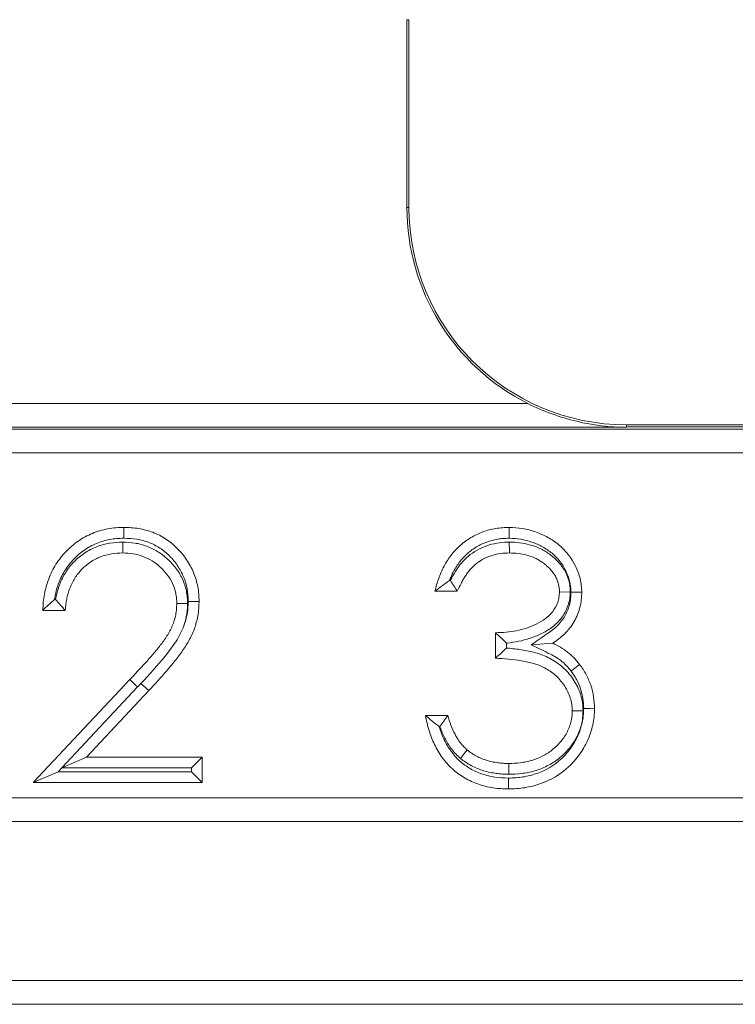
# Model space of a CAD drawing. Extents: x -13.7 to -3.3, y 1.6 to 9.8.
# Drawn here: x -5.4 to -5.3, y 7.7 to 7.9 of the extents above; entities that cross this region are included whole.
import ezdxf

# ---------------------------------------------------------------- set-up
doc = ezdxf.new("R2010")
doc.units = 0
doc.header["$MEASUREMENT"] = 0
doc.layers.add('TEXT', color=7, linetype='CONTINUOUS')

msp = doc.modelspace()

# ---------------------------------------------------------------- linework, layer by layer
at = {"layer": 'TEXT', "color": 7, "linetype": 'Continuous', "lineweight": 15}
for p, q in [((-5.348776923191748, 7.899226007737028), (-5.348776923191748, 7.851726008127741)), ((-5.348253274240987, 7.899226007737028), (-5.348776923191748, 7.899226007737028)), ((-5.348253274240987, 7.899226007737028), (-5.348253274240987, 7.851726008127741)), ((-5.348253274240987, 7.851726008127741), (-5.348776923191748, 7.851726008127741)), ((-5.589901269369397, 7.802098541428471), (-5.318152873630053, 7.802098541428471)), ((-5.293253267939091, 7.796099455938752), (-5.589901269369397, 7.796099455938752)), ((-5.589391425259157, 7.795589602661956), (-4.762615089583276, 7.795589602661956)), ((-5.293253267939091, 7.796726010992401), (-5.293253267939091, 7.796202359749998)), ((-5.293253267939091, 7.796726010992401), (-4.871753262143121, 7.796726010992401)), ((-5.293253267939091, 7.796202359749998), (-5.293253267939091, 7.796099455938752)), ((-5.293253267939091, 7.796202359749998), (-4.871753262143121, 7.796202359749998)), ((-4.762615089583276, 7.789590517172236), (-5.589391425259157, 7.789590517172236)), ((-5.420624261538505, 7.767041875471826), (-5.420624811532148, 7.764298512212218)), ((-5.337775161951702, 7.757358233480659), (-5.337987569497953, 7.757358233480659)), ((-5.336022387199909, 7.754615819640428), (-5.341670620284367, 7.754615819640428)), ((-5.307457889679418, 7.75438828497726), (-5.310201881313928, 7.754426705470923)), ((-5.437622805169879, 7.752516888054132), (-5.437879633869633, 7.752516888054132)), ((-5.404226879295797, 7.751523298177997), (-5.406970705932208, 7.751539548198608)), ((-5.435211889687642, 7.749774474213893), (-5.440860122772106, 7.749774474213893)), ((-5.326339694055205, 7.737671107783015), (-5.326339694055205, 7.744126236546151)), ((-5.323597279069146, 7.740238484999455), (-5.323597279069146, 7.74149701712745)), ((-5.317348764585857, 7.741037160564755), (-5.311903909985281, 7.74145340950621)), ((-5.443280809808121, 7.706202359646014), (-5.41887234844342, 7.732249808951991)), ((-5.416033152908716, 7.731307898999681), (-5.414056219079752, 7.729463513639512)), ((-5.436057229922197, 7.709947023470672), (-5.416905222834485, 7.730386061523827)), ((-5.414056219079752, 7.729463513639512), (-5.429803197169319, 7.71265748840915)), ((-5.344091307320388, 7.723147068065963), (-5.338443055902799, 7.723147068065963)), ((-5.304230508629066, 7.724392038267293), (-5.30697431693236, 7.724357407000689)), ((-5.340620480749001, 7.720404657663188), (-5.340445839433142, 7.720404657663188)), ((-5.436057229922197, 7.709947023470672), (-5.429803197169319, 7.71265748840915)), ((-5.429803197169319, 7.71265748840915), (-5.400515577169072, 7.71265748840915)), ((-5.403257992155124, 7.709915073423094), (-5.400515577169072, 7.71265748840915)), ((-5.400515577169072, 7.71265748840915), (-5.400515577169072, 7.706202359646014)), ((-5.322993532710347, 7.708300901653477), (-5.322998665984377, 7.711043706218366)), ((-5.4369526379117, 7.708944774632069), (-5.443280809808121, 7.706202359646014)), ((-5.4369526379117, 7.708944774632069), (-5.436043388415433, 7.709915073423094)), ((-5.403257992155124, 7.708944774632069), (-5.4369526379117, 7.708944774632069)), ((-5.436043388415433, 7.709915073423094), (-5.436057229922197, 7.709947023470672)), ((-5.436043388415433, 7.709915073423094), (-5.403257992155124, 7.709915073423094)), ((-5.403257992155124, 7.709915073423094), (-5.403257992155124, 7.708944774632069)), ((-5.403257992155124, 7.708944774632069), (-5.400515577169072, 7.706202359646014)), ((-5.400515577169072, 7.706202359646014), (-5.443280809808121, 7.706202359646014)), ((-5.544860749681325, 7.70230800130064), (-4.807145801827351, 7.70230800130064)), ((-4.807145801827351, 7.696308918102559), (-5.544860749681325, 7.696308918102559)), ((-5.544860749681325, 7.656095798064623), (-4.807145801827351, 7.656095798064623)), ((-4.807145801827351, 7.650096714866542), (-5.544860749681325, 7.650096714866542))]:
    msp.add_line(p, q, dxfattribs=at)
at = {"layer": 'TEXT', "color": 7, "linetype": 'Continuous', "lineweight": 15, "flags": 128}
for points in [[(-5.420337036523213, 7.768010505662332), (-5.420336339864596, 7.768834084374191), (-5.420335643205979, 7.76965766118829), (-5.420334836548632, 7.770753640688898)], [(-5.322951568195121, 7.768010445685814), (-5.3229467832504, 7.768833853921127), (-5.322941998305678, 7.769657260151256), (-5.322935618379374, 7.770753640688898)], [(-5.322876127399956, 7.767042032914667), (-5.322871287455866, 7.766218676670938), (-5.322866429178658, 7.765395320283986), (-5.322859975919874, 7.764298512212218)], [(-5.307297960693601, 7.75438476043464), (-5.306473850213797, 7.754389811209627), (-5.305649748900548, 7.754394879171915), (-5.304553639062901, 7.754401489408053)], [(-5.404066336150406, 7.752049830012123), (-5.403242848996731, 7.752048123885999), (-5.402419380176175, 7.752046347864848), (-5.401322472847744, 7.75204385456032)], [(-5.30725796698894, 7.734410516282981), (-5.306605317028412, 7.734912280069896), (-5.305952667067883, 7.735414046148453), (-5.305083163779122, 7.736082542800922)], [(-5.416905222834485, 7.730386061523827), (-5.417479196203898, 7.730929870033371), (-5.418076874299471, 7.731496127450249), (-5.41887234844342, 7.732249808951991)], [(-5.304069800485584, 7.724914083069923), (-5.30324645083032, 7.724909816035883), (-5.302423101175057, 7.724905489419196), (-5.30132607468134, 7.724899535737975)], [(-5.335256319382919, 7.712328638041392), (-5.334733422090144, 7.712964426113377), (-5.334210524797362, 7.713600209602085), (-5.333513462849877, 7.714447777310912)], [(-5.323107069732087, 7.707331922847203), (-5.323104833091262, 7.706508527359137), (-5.323102578117313, 7.705685131871071), (-5.323099534819134, 7.70458857745523)]]:
    msp.add_lwpolyline(points, dxfattribs=at)
at = {"layer": 'TEXT', "color": 7, "linetype": 'Continuous', "lineweight": 15}
for radius, end in [(0.05552365194784681, 243.3556926184477), (0.0550000000000006, 270)]:
    msp.add_arc((-5.293253266249272, 7.85172601055757), radius, 180, end, dxfattribs=at)
for points, knots in [([(-5.318152870842409, 7.802098542188418), (-5.316149507044072, 7.801093393868868), (-5.314127618206085, 7.800224849894157), (-5.3100237451587, 7.798732965596042), (-5.307929705312914, 7.798107763752537), (-5.301661152751981, 7.796619667890621), (-5.297455576275636, 7.796123540847681), (-5.293253266249272, 7.79609945601748)], [0, 0, 0, 0, 0.2500000000000014, 0.2500000000000014, 0.500000000000001, 0.500000000000001, 1, 1, 1, 1]), ([(-5.440860127356627, 7.749774474226726), (-5.440793255957997, 7.751135765813569), (-5.440691088760827, 7.752496598425555), (-5.440319157002994, 7.754507556492975), (-5.440171700458839, 7.75517362599404), (-5.439811956501513, 7.756487768492299), (-5.439597324017027, 7.757135412954739), (-5.438861276704342, 7.759043067157904), (-5.43825345999768, 7.7602701787639), (-5.436793786339051, 7.762572327016677), (-5.435937194272872, 7.763640912266851), (-5.434049523963244, 7.765607641532203), (-5.433018070167696, 7.766508651230428), (-5.430774874750474, 7.768057714385115), (-5.429576367614358, 7.768723537246707), (-5.427059525700384, 7.769769124475943), (-5.425741655309734, 7.770145772910716), (-5.423732333028189, 7.770524954426289), (-5.423055762457592, 7.770617374847063), (-5.421697777767958, 7.770723563223171), (-5.421016307522249, 7.770738603840904), (-5.420334837072607, 7.770753640557739)], [0, 0, 0, 0, 0.125, 0.125, 0.1875, 0.1875, 0.25, 0.25, 0.375, 0.375, 0.5, 0.5, 0.625, 0.625, 0.75, 0.75, 0.875, 0.875, 0.9375, 0.9375, 1, 1, 1, 1]), ([(-5.420334837072607, 7.770753640557729), (-5.41909378381016, 7.770724591635666), (-5.417851071410295, 7.770664176985804), (-5.415400812894665, 7.770255335002233), (-5.414190148752565, 7.76995419226737), (-5.411865674522224, 7.7690798994673), (-5.410760724162357, 7.768497164742083), (-5.409201641550309, 7.767477877966435), (-5.408696547548344, 7.767114524414072), (-5.407735062521622, 7.766329276196991), (-5.407281577683497, 7.765904305217951), (-5.406413673071823, 7.765015567711298), (-5.405996310867094, 7.764554986816677), (-5.405207137393402, 7.763596924643565), (-5.404837331880968, 7.76309743621378), (-5.403799403955423, 7.761550723042554), (-5.403191044875028, 7.760460850439202), (-5.402475945791542, 7.758741518876313), (-5.402275026229509, 7.758153223637365), (-5.401925677635544, 7.756961325600205), (-5.401775768033394, 7.756358246183837), (-5.401426747799603, 7.754528948405024), (-5.401359683326772, 7.753283187554537), (-5.401322467113102, 7.752043854965223)], [0, 0, 0, 0, 0.125, 0.125, 0.25, 0.25, 0.375, 0.375, 0.4375, 0.4375, 0.5, 0.5, 0.5625, 0.5625, 0.625, 0.625, 0.75, 0.75, 0.8125, 0.8125, 0.875, 0.875, 1, 1, 1, 1]), ([(-5.341670627356576, 7.754615820070715), (-5.341407190466368, 7.755706558650452), (-5.341117358040448, 7.756789753158898), (-5.34054114943744, 7.758370649293461), (-5.340338124017761, 7.758893912410795), (-5.339894811647438, 7.759923570279938), (-5.339650255277773, 7.760428223043466), (-5.339120853937684, 7.761416986670227), (-5.338840128438752, 7.761903274930003), (-5.338239713889747, 7.762850224563177), (-5.337915889161321, 7.763308276204864), (-5.33722590335948, 7.76419253605906), (-5.336863488574116, 7.764621614014786), (-5.336101021481552, 7.765443777590075), (-5.33569741509997, 7.765833505825903), (-5.334854829214995, 7.766573888394277), (-5.334419095102353, 7.766928063896664), (-5.333517596787493, 7.767594711125259), (-5.333049401320286, 7.767904200694574), (-5.331603827364964, 7.768764954005434), (-5.330591075854946, 7.769257976987578), (-5.328483401709766, 7.770024877573924), (-5.327390588620146, 7.770295547575813), (-5.32573180403797, 7.770577110266096), (-5.325174919957801, 7.77064980346119), (-5.324057233178804, 7.770732739231232), (-5.323496429922953, 7.770743192321341), (-5.322935626484108, 7.770753640557686)], [0, 0, 0, 0, 0.125, 0.125, 0.1875, 0.1875, 0.25, 0.25, 0.3125, 0.3125, 0.375, 0.375, 0.4375, 0.4375, 0.5, 0.5, 0.5625, 0.5625, 0.625, 0.625, 0.75, 0.75, 0.875, 0.875, 0.9375, 0.9375, 1, 1, 1, 1]), ([(-5.322935626484108, 7.770753640557725), (-5.321798184993808, 7.770719303437325), (-5.320660106914209, 7.77067267942131), (-5.318416355510001, 7.770296413478199), (-5.317310854173284, 7.770006156762879), (-5.315164622688526, 7.769254000486121), (-5.314123614716598, 7.768785313425379), (-5.312133070552951, 7.767683033665868), (-5.31118595758498, 7.767043927930288), (-5.308571663879524, 7.764849673382052), (-5.307136871992709, 7.763021634700035), (-5.305630278395254, 7.759959142004892), (-5.305225126602947, 7.758889211666052), (-5.304684064194396, 7.756677088407123), (-5.304602797926917, 7.755537941865022), (-5.304553640538606, 7.754401489687226)], [0, 0, 0, 0, 0.125, 0.125, 0.25, 0.25, 0.375, 0.375, 0.5, 0.5, 0.75, 0.75, 0.875, 0.875, 1, 1, 1, 1]), ([(-5.437879631854292, 7.752516888010369), (-5.437841567002392, 7.752789102571327), (-5.437797667260339, 7.753061590407341), (-5.43763519947994, 7.753940019649139), (-5.437502465717854, 7.754537718350225), (-5.437191000505534, 7.755675499592961), (-5.437007413435564, 7.756229445700892), (-5.436365389993112, 7.75789341279615), (-5.435832960766502, 7.758966326162735), (-5.434582096234591, 7.760939147903247), (-5.433848975057627, 7.761856182045801), (-5.432180667269796, 7.763594361275842), (-5.43130192145159, 7.76436099098196), (-5.429374336764367, 7.765692105603947), (-5.428316735384767, 7.766277181829636), (-5.426214918334528, 7.767150353136589), (-5.425050688649405, 7.767485348059246), (-5.423314993390681, 7.767812893219499), (-5.422739926808267, 7.767891286838704), (-5.421603775818495, 7.767980128106537), (-5.420994573211656, 7.767995884546163), (-5.420337042862824, 7.768010505660811)], [0.09623136378871212, 0.09623136378871212, 0.09623136378871212, 0.09623136378871212, 0.125, 0.125, 0.1875, 0.1875, 0.25, 0.25, 0.375, 0.375, 0.5, 0.5, 0.625, 0.625, 0.75, 0.75, 0.875, 0.875, 0.9375, 0.9375, 0.9980785768909444, 0.9980785768909444, 0.9980785768909444, 0.9980785768909444]), ([(-5.420337042862931, 7.768010505660811), (-5.419110112826415, 7.767980919900001), (-5.418130437287351, 7.767930463488867), (-5.416006476698845, 7.767576066256467), (-5.414951346011675, 7.767310513447811), (-5.413035388584097, 7.766589874477337), (-5.412115313647694, 7.76610626960807), (-5.410775348367947, 7.765230235790852), (-5.410343328286968, 7.76491865590539), (-5.40955771569112, 7.764277043754596), (-5.409188842262095, 7.763932169195449), (-5.408430490705703, 7.763155613948442), (-5.408056496144857, 7.762742698965553), (-5.407380461719013, 7.761921988703264), (-5.407068251650363, 7.761500335825904), (-5.406169179699942, 7.760160544621385), (-5.405636798151063, 7.759200009475826), (-5.405051266698448, 7.757792201908362), (-5.404884326328107, 7.75730544578947), (-5.40457977688232, 7.756266391334812), (-5.404450647067334, 7.755744999598861), (-5.404163081213943, 7.754237800465539), (-5.404103812781271, 7.75325355669483), (-5.404066344059116, 7.752049830030991)], [0.002062979478436404, 0.002062979478436404, 0.002062979478436404, 0.002062979478436404, 0.125, 0.125, 0.25, 0.25, 0.375, 0.375, 0.4375, 0.4375, 0.5, 0.5, 0.5625, 0.5625, 0.625, 0.625, 0.75, 0.75, 0.8125, 0.8125, 0.875, 0.875, 0.9970294193164159, 0.9970294193164159, 0.9970294193164159, 0.9970294193164159]), ([(-5.337987566053526, 7.757358233864924), (-5.337861669221942, 7.757688510750192), (-5.33773037131675, 7.758015861211806), (-5.337404058119793, 7.758773772045608), (-5.337200399346825, 7.759193846662622), (-5.336735348760099, 7.760062421900209), (-5.336480106964471, 7.760504038357347), (-5.335967549227091, 7.76131242437657), (-5.335704590611902, 7.761684271704851), (-5.335113029176112, 7.762442394221175), (-5.334791181192996, 7.762823126719574), (-5.334151713408593, 7.763512661357819), (-5.333827101916368, 7.763826228297642), (-5.333104729079734, 7.764460978944609), (-5.332717252153463, 7.764775757925754), (-5.331958284071353, 7.765337006091535), (-5.331575202542444, 7.765590237153951), (-5.330343070895067, 7.76632389796411), (-5.329471912642161, 7.766746883381586), (-5.327727138685097, 7.767381738961589), (-5.326791802047216, 7.767615545722748), (-5.325342797344517, 7.767861500206941), (-5.324870997180765, 7.767922402441911), (-5.323973598901544, 7.76798899136849), (-5.323486172184003, 7.76800034303437), (-5.322951567010533, 7.768010445697357)], [0.1446204377845883, 0.1446204377845883, 0.1446204377845883, 0.1446204377845883, 0.1875, 0.1875, 0.25, 0.25, 0.3125, 0.3125, 0.375, 0.375, 0.4375, 0.4375, 0.5, 0.5, 0.5625, 0.5625, 0.625, 0.625, 0.75, 0.75, 0.875, 0.875, 0.9375, 0.9375, 0.9975011533955034, 0.9975011533955034, 0.9975011533955034, 0.9975011533955034]), ([(-5.32295156701054, 7.768010445697357), (-5.321815671347258, 7.767975699342536), (-5.320919869977152, 7.767935533567393), (-5.319045584074372, 7.767621224823312), (-5.318070709951042, 7.767366504319909), (-5.316218776773935, 7.766717486244207), (-5.315314749322566, 7.766310096068491), (-5.313599009001193, 7.765359991325951), (-5.31280542916628, 7.764822825936147), (-5.310621939930604, 7.762990158548483), (-5.309435416413711, 7.761481319311798), (-5.308172149151266, 7.758913442160328), (-5.307834270118084, 7.758013826002546), (-5.307409027229943, 7.756275230812076), (-5.307347570297706, 7.75549737814087), (-5.307297960609274, 7.754384759885284)], [0.002394139124067801, 0.002394139124067801, 0.002394139124067801, 0.002394139124067801, 0.125, 0.125, 0.25, 0.25, 0.375, 0.375, 0.5, 0.5, 0.75, 0.75, 0.875, 0.875, 0.9963333436821186, 0.9963333436821186, 0.9963333436821186, 0.9963333436821186]), ([(-5.420624267300196, 7.767041875457341), (-5.420648321357161, 7.767041247235547), (-5.420672375414126, 7.767040619013748), (-5.420696429471098, 7.76703999079195), (-5.421644510345635, 7.767015229685263), (-5.422822616443929, 7.766960865231653), (-5.425063922412901, 7.766574193420194), (-5.426151834433318, 7.766275796715462), (-5.428281985760959, 7.765459257223966), (-5.429343093759789, 7.764916376886436), (-5.4312649077901, 7.763626206249626), (-5.432121730879414, 7.762912123675353), (-5.433332547986046, 7.761685139410346), (-5.433725695071244, 7.761240632303924), (-5.434443181741306, 7.760322009883335), (-5.434769722159542, 7.759849813693691), (-5.435668848135462, 7.758407076807984), (-5.436174746129998, 7.757399959313286), (-5.436783939965997, 7.755814096574927), (-5.436960088240559, 7.755276560113778), (-5.437259881938322, 7.75421768669645), (-5.437384156380437, 7.753704225945413), (-5.437541776370152, 7.75296133775036), (-5.437583996200017, 7.75273991721761), (-5.437622807145351, 7.752516888010675)], [-0.003171414171111162, -0.003171414171111162, -0.003171414171111162, -0.003171414171111162, 0, 0, 0, 0.125, 0.125, 0.25, 0.25, 0.375, 0.375, 0.5, 0.5, 0.5625, 0.5625, 0.625, 0.625, 0.75, 0.75, 0.8125, 0.8125, 0.875, 0.875, 0.9007736015772704, 0.9007736015772704, 0.9007736015772704, 0.9007736015772704]), ([(-5.404226887440741, 7.751523297711131), (-5.404227678914877, 7.75155304098687), (-5.404228470389013, 7.751582784262609), (-5.404229261863149, 7.751612527538352), (-5.404240753832545, 7.752044391068289), (-5.404252003135985, 7.752542916870105), (-5.404357450197912, 7.753650222559216), (-5.404444710846482, 7.754176658613559), (-5.404764284946614, 7.755697531159161), (-5.405094138344962, 7.756751760418467), (-5.406012958614395, 7.758728464731682), (-5.406574114484547, 7.759620843594877), (-5.407809807828292, 7.761270128929326), (-5.408530252713367, 7.762056561688215), (-5.410044768958796, 7.763435839840021), (-5.410852036293944, 7.76406323843867), (-5.412651588405266, 7.765179879564936), (-5.413595676461069, 7.765636143813069), (-5.415552529058223, 7.766363107117893), (-5.416580059747337, 7.766626458757486), (-5.418595305446209, 7.766961923265008), (-5.419698737568849, 7.767017334319558), (-5.420552102788191, 7.767039961959398), (-5.420576157625524, 7.767040599792047), (-5.420600212462864, 7.767041237624692), (-5.420624267300196, 7.767041875457338)], [-0.004304495760689863, -0.004304495760689863, -0.004304495760689863, -0.004304495760689863, 0, 0, 0, 0.0625, 0.0625, 0.125, 0.125, 0.25, 0.25, 0.375, 0.375, 0.5, 0.5, 0.625, 0.625, 0.75, 0.75, 0.875, 0.875, 1, 1, 1, 1.003523526151128, 1.003523526151128, 1.003523526151128, 1.003523526151128]), ([(-5.32287612454118, 7.767042032903753), (-5.322902639256837, 7.767041107323617), (-5.322929153972487, 7.767040181743482), (-5.322955668688143, 7.767039256163351), (-5.323682668333772, 7.767013877937977), (-5.324504211429852, 7.766988751224549), (-5.32627933940209, 7.766761144702546), (-5.327138238179485, 7.766570354620136), (-5.329645911505365, 7.765813090419499), (-5.331302892323, 7.765008813430494), (-5.333112756996902, 7.763594032753545), (-5.333461459062489, 7.763288072089392), (-5.334092119857401, 7.762689098071299), (-5.334388486714117, 7.762390101788881), (-5.335001067030666, 7.761707009549724), (-5.335293238692641, 7.761337308656767), (-5.335785027763761, 7.760678223972441), (-5.336006711671734, 7.760371820296914), (-5.336482736222328, 7.759673333233032), (-5.336721873194731, 7.759291728486449), (-5.337141941805262, 7.758568806886515), (-5.337330709434701, 7.758223089523792), (-5.337605256601249, 7.75769853938294), (-5.33769113338232, 7.757528779592803), (-5.337775162195731, 7.757358233865936)], [-0.004558928573017363, -0.004558928573017363, -0.004558928573017363, -0.004558928573017363, 0, 0, 0, 0.125, 0.125, 0.25, 0.25, 0.5, 0.5, 0.5625, 0.5625, 0.625, 0.625, 0.6875, 0.6875, 0.75, 0.75, 0.8125, 0.8125, 0.875, 0.875, 0.9041579578939691, 0.9041579578939691, 0.9041579578939691, 0.9041579578939691]), ([(-5.307457889923695, 7.754388284823879), (-5.307458649366309, 7.754421813283766), (-5.307459408808922, 7.754455341743654), (-5.307460168251543, 7.754488870203541), (-5.307468159983022, 7.754841695345501), (-5.307478422570872, 7.75535986501), (-5.307618622702455, 7.75642898586112), (-5.307726565442819, 7.756902939820161), (-5.307986860261662, 7.757831841433038), (-5.308146501646553, 7.758294504375215), (-5.308539905330091, 7.759215676419263), (-5.308781232121637, 7.759679359964398), (-5.309292610809868, 7.760515541699796), (-5.309560619230266, 7.760898068728711), (-5.310147260930021, 7.761646581792952), (-5.310463147284862, 7.762004466609088), (-5.311121121913159, 7.762673766682099), (-5.311463349917558, 7.762983967534922), (-5.312127533450782, 7.763545734265783), (-5.312455899845572, 7.763808958837071), (-5.313201134153045, 7.764350446861748), (-5.313607684003406, 7.764613051763263), (-5.31440073453683, 7.765070612179532), (-5.314796266620922, 7.765275281026803), (-5.316015873599808, 7.765844584214122), (-5.316878107454533, 7.766159780957338), (-5.318601320226575, 7.76662353011195), (-5.31944522453213, 7.766779782926598), (-5.321160452895262, 7.766991040902795), (-5.322068127823711, 7.767023344333239), (-5.3227965494992, 7.767040192371805), (-5.322823074513193, 7.767040805882459), (-5.322849599527187, 7.767041419393113), (-5.32287612454118, 7.767042032903767)], [-0.005939284063958305, -0.005939284063958305, -0.005939284063958305, -0.005939284063958305, 0, 0, 0, 0.0625, 0.0625, 0.125, 0.125, 0.1875, 0.1875, 0.25, 0.25, 0.3125, 0.3125, 0.375, 0.375, 0.4375, 0.4375, 0.5, 0.5, 0.5625, 0.5625, 0.625, 0.625, 0.75, 0.75, 0.875, 0.875, 1, 1, 1, 1.004551795835414, 1.004551795835414, 1.004551795835414, 1.004551795835414]), ([(-5.420624813799611, 7.764298512262226), (-5.421578583297977, 7.76427360255412), (-5.422535802744745, 7.764227420173675), (-5.424418265357557, 7.763902656366696), (-5.425343486550856, 7.763648663194935), (-5.427127158867462, 7.762964938007975), (-5.427982511595706, 7.762526694581538), (-5.429568366364981, 7.76146206283391), (-5.430306002016748, 7.760847759226525), (-5.43131242013048, 7.759827903671244), (-5.431629171040354, 7.759469617157205), (-5.432217098027264, 7.758716874023822), (-5.432489445943977, 7.758323667210245), (-5.43324709525349, 7.757107943282932), (-5.433678346163047, 7.756250914769659), (-5.434192098699453, 7.754913505902515), (-5.434341239146788, 7.754459389033411), (-5.434601341966163, 7.753540703172973), (-5.434713932862918, 7.75307625226915), (-5.435011316772075, 7.751674635626763), (-5.435121036942652, 7.750725280135043), (-5.435211890538609, 7.749774474226722)], [0, 0, 0, 0, 0.125, 0.125, 0.25, 0.25, 0.375, 0.375, 0.5, 0.5, 0.5625, 0.5625, 0.625, 0.625, 0.75, 0.75, 0.8125, 0.8125, 0.875, 0.875, 1, 1, 1, 1]), ([(-5.406970704434597, 7.751539548358224), (-5.406982230510243, 7.751972691922802), (-5.406993769379715, 7.752405835716523), (-5.407075808906567, 7.753267333677716), (-5.407145950593586, 7.753695694700784), (-5.407413222977636, 7.754967662355803), (-5.407675305950944, 7.755798638968098), (-5.408405553046974, 7.757369655275475), (-5.408867352616907, 7.758107940110399), (-5.409906057242706, 7.759494304329912), (-5.410493755746208, 7.760135490080401), (-5.41177434256859, 7.761301727328139), (-5.412461847315951, 7.761834666709252), (-5.413933667543388, 7.762747946532546), (-5.414717144329833, 7.763127225649072), (-5.416341111596429, 7.763730523480291), (-5.417183405047764, 7.763946743120602), (-5.418892594100951, 7.764231260743959), (-5.419759282503518, 7.764275561989571), (-5.420624813799611, 7.764298512262236)], [0, 0, 0, 0, 0.0625, 0.0625, 0.125, 0.125, 0.25, 0.25, 0.375, 0.375, 0.5, 0.5, 0.625, 0.625, 0.75, 0.75, 0.875, 0.875, 1, 1, 1, 1]), ([(-5.322859980644109, 7.764298512262226), (-5.323589959504458, 7.76427303002097), (-5.324319942557187, 7.764247513318903), (-5.325766052145992, 7.764062093205915), (-5.326482150039281, 7.763903751097079), (-5.328579718277657, 7.763270330319745), (-5.329912445428681, 7.762614851048987), (-5.33134916878957, 7.761491757358499), (-5.331623677251057, 7.76125133496825), (-5.332152726555732, 7.7607488663092), (-5.332409655377786, 7.760489068683547), (-5.332896532179815, 7.759946150532855), (-5.333122953675042, 7.759660157361242), (-5.333559363143022, 7.759075289886383), (-5.333773214327776, 7.758779434218155), (-5.334183876090199, 7.758176857216746), (-5.334377477638972, 7.757867831769389), (-5.33474398833094, 7.757237080441719), (-5.334919070419891, 7.756916815120867), (-5.335426427107349, 7.755947459088706), (-5.335727145318847, 7.755282876447488), (-5.336022390538615, 7.754615820070725)], [0, 0, 0, 0, 0.125, 0.125, 0.25, 0.25, 0.5, 0.5, 0.5625, 0.5625, 0.625, 0.625, 0.6875, 0.6875, 0.75, 0.75, 0.8125, 0.8125, 0.875, 0.875, 1, 1, 1, 1]), ([(-5.31020187735661, 7.754426704967223), (-5.310210295286423, 7.754798338360807), (-5.310219412687628, 7.755169969099892), (-5.310315894119759, 7.755905688374703), (-5.310397208833171, 7.756269839468342), (-5.310597611474114, 7.756985007873126), (-5.310719373191615, 7.757336426531435), (-5.311011130793757, 7.758019591154046), (-5.311182735726986, 7.758349811796396), (-5.311570256896863, 7.758983465942421), (-5.311783394486453, 7.759288420060862), (-5.312241438555125, 7.75987285180118), (-5.31248748305679, 7.760151767101242), (-5.313008092957508, 7.760681337801643), (-5.313282945400976, 7.76093117590451), (-5.313849944072841, 7.76141074294069), (-5.314140292588396, 7.761642935663367), (-5.314740829964718, 7.762079287784694), (-5.315053041536549, 7.762280834008724), (-5.315696399377961, 7.762652026878015), (-5.316026403889841, 7.762823018894458), (-5.317035548769935, 7.763294079972436), (-5.317735366628844, 7.763550498236302), (-5.319169412100441, 7.763936426543907), (-5.319901078151934, 7.764072792013174), (-5.321375080493381, 7.764254339294585), (-5.322117875596325, 7.764281347706159), (-5.322859980644109, 7.764298512262222)], [0, 0, 0, 0, 0.0625, 0.0625, 0.125, 0.125, 0.1875, 0.1875, 0.25, 0.25, 0.3125, 0.3125, 0.375, 0.375, 0.4375, 0.4375, 0.5, 0.5, 0.5625, 0.5625, 0.625, 0.625, 0.75, 0.75, 0.875, 0.875, 1, 1, 1, 1]), ([(-5.337987566053526, 7.757358233864924), (-5.338633996612982, 7.756912857457969), (-5.339264166386512, 7.756461414437759), (-5.339873859919349, 7.756003269580905), (-5.340484297383901, 7.755544565707979), (-5.3410798351655, 7.755080910235474), (-5.341670627357983, 7.754615820068025)], [0, 0, 0, 0, 0.0001677309328845464, 0.0001677309328845464, 0.0001677309328845464, 0.0003356427529999621, 0.0003356427529999621, 0.0003356427529999621, 0.0003356427529999621]), ([(-5.337775162195731, 7.757358233865936), (-5.337490187698021, 7.756900047568035), (-5.337200722647365, 7.756442556587455), (-5.336908058852101, 7.755985583639259), (-5.336615379621632, 7.755528586590138), (-5.336319421962001, 7.755072114587755), (-5.336022390524951, 7.754615820091594)], [0, 0, 0, 0, 0.0001462523338189971, 0.0001462523338189971, 0.0001462523338189971, 0.0002925117955346784, 0.0002925117955346784, 0.0002925117955346784, 0.0002925117955346784]), ([(-5.326339698347111, 7.744126236905213), (-5.325456182945308, 7.744141227197485), (-5.324572750994795, 7.744157554917361), (-5.322815943784226, 7.744326545593609), (-5.321941553415014, 7.744465172249182), (-5.320208014009884, 7.744806047206794), (-5.319352287332164, 7.745026916675563), (-5.317678064955635, 7.74559080219942), (-5.316854628525943, 7.745916273571375), (-5.31526366750718, 7.746682616571196), (-5.314495969859193, 7.747128312316228), (-5.313076922341187, 7.748181940747337), (-5.312431371757695, 7.748798360719903), (-5.311363888358178, 7.750206839047035), (-5.310930747559395, 7.750989180992207), (-5.310489338736835, 7.752240111640745), (-5.310378882984407, 7.752670899950211), (-5.310246666330555, 7.753543334955641), (-5.310224267097807, 7.753985020236165), (-5.310201877356603, 7.754426704967223)], [0, 0, 0, 0, 0.125, 0.125, 0.25, 0.25, 0.375, 0.375, 0.5, 0.5, 0.625, 0.625, 0.75, 0.75, 0.875, 0.875, 0.9375, 0.9375, 1, 1, 1, 1]), ([(-5.323597284558103, 7.741497018069648), (-5.323542138702356, 7.741501858720859), (-5.32348695686842, 7.741506927372882), (-5.322432797837648, 7.741608328769431), (-5.321501433882828, 7.741756785849098), (-5.319589892507329, 7.742132662593018), (-5.318584002783004, 7.742391896182699), (-5.31669566205967, 7.74302789745208), (-5.315792713166742, 7.743383800955293), (-5.313945363874899, 7.744273642953043), (-5.313033139421377, 7.744798749024589), (-5.311270065943416, 7.746107814525562), (-5.310416452511253, 7.746916660360903), (-5.309007571866557, 7.748775590348846), (-5.308452416228212, 7.74977112405853), (-5.307849307360433, 7.751480306549645), (-5.307694768599353, 7.752079601896909), (-5.307507867824368, 7.753312836740214), (-5.307485348683612, 7.753846600898932), (-5.307462982343003, 7.754287825747038), (-5.3074612848699, 7.754321312105986), (-5.307459587396805, 7.754354798464931), (-5.307457889923709, 7.754388284823879)], [0.1180931313533191, 0.1180931313533191, 0.1180931313533191, 0.1180931313533191, 0.125, 0.125, 0.25, 0.25, 0.375, 0.375, 0.5, 0.5, 0.625, 0.625, 0.75, 0.75, 0.875, 0.875, 0.9375, 0.9375, 1, 1, 1, 1.004743380711967, 1.004743380711967, 1.004743380711967, 1.004743380711967]), ([(-5.307297960609317, 7.754384759885287), (-5.307317420659684, 7.753776314165918), (-5.307338722364731, 7.753228168731727), (-5.307443250930723, 7.752229586395764), (-5.307535136700933, 7.751720529858993), (-5.307920359831007, 7.750200595918688), (-5.308318420760626, 7.749218567217312), (-5.309361840402131, 7.747430782799366), (-5.3100314444084, 7.74658231765256), (-5.311180515909937, 7.745436277476301), (-5.311576314628338, 7.745085813622104), (-5.312432138774858, 7.744420399951732), (-5.312922517122017, 7.744081248554629), (-5.313457939218848, 7.743713020040822), (-5.314754882271023, 7.742821066915582), (-5.316051825323198, 7.741929113790345), (-5.31734876837538, 7.741037160665105)], [0.006636713100132404, 0.006636713100132404, 0.006636713100132404, 0.006636713100132404, 0.125, 0.125, 0.25, 0.25, 0.5, 0.5, 0.75, 0.75, 0.875, 0.875, 1, 1, 1, 1.302785190377826, 1.302785190377826, 1.302785190377826, 1.302785190377826]), ([(-5.30455364053862, 7.754401489687226), (-5.304574060093669, 7.753751967822105), (-5.304594484318882, 7.753102445654754), (-5.304729614797798, 7.751811532991113), (-5.304845528636887, 7.751170060014946), (-5.305324490378309, 7.749280271155779), (-5.305816735224814, 7.748064362244151), (-5.307126477123715, 7.7458202632174), (-5.30794069753191, 7.744794302442095), (-5.309320964389498, 7.743417676974559), (-5.309808610748815, 7.742986414032345), (-5.310833206191303, 7.74218977734067), (-5.311368558782702, 7.7418215921934), (-5.311903913288118, 7.741453410176234)], [0, 0, 0, 0, 0.125, 0.125, 0.25, 0.25, 0.5, 0.5, 0.75, 0.75, 0.875, 0.875, 1, 1, 1, 1]), ([(-5.437879631854292, 7.752516888010369), (-5.438397819608602, 7.752065913587479), (-5.438900076984231, 7.751610350176986), (-5.439394539067477, 7.751152764797713), (-5.439889214771126, 7.750694981729726), (-5.440376276136233, 7.750235140429858), (-5.440860127356585, 7.749774474228133)], [0, 0, 0, 0, 0.0001585275222303415, 0.0001585275222303415, 0.0001585275222303415, 0.0003171165749780119, 0.0003171165749780119, 0.0003171165749780119, 0.0003171165749780119]), ([(-5.437622807145344, 7.752516888010675), (-5.437235915181359, 7.752056660577331), (-5.436840263043875, 7.751598259017246), (-5.436437707792754, 7.751141402414156), (-5.436035056189665, 7.750684436462016), (-5.435625121142385, 7.750229073041456), (-5.435211890536413, 7.749774474233334)], [0, 0, 0, 0, 0.0001521653179718421, 0.0001521653179718421, 0.0001521653179718421, 0.0003043651570266555, 0.0003043651570266555, 0.0003043651570266555, 0.0003043651570266555]), ([(-5.418872347308108, 7.732249809815222), (-5.417531570880312, 7.733649429094982), (-5.416197745251855, 7.735056259167905), (-5.414251272383579, 7.737215905184335), (-5.413606937535645, 7.73794022160299), (-5.412665985770749, 7.739048232781222), (-5.41235819310806, 7.739422433404062), (-5.411747763853631, 7.740175210218833), (-5.411442688334047, 7.740551910129554), (-5.41084139771648, 7.741312060477458), (-5.41054900387118, 7.741698470465675), (-5.409988997089917, 7.742489547532365), (-5.40971650842801, 7.742890645045357), (-5.409194382669602, 7.743707136861776), (-5.40894903520727, 7.744125698506593), (-5.408497988246678, 7.744984363044036), (-5.408291420759914, 7.745423751392277), (-5.407732473403106, 7.746766672655163), (-5.407438558269979, 7.747696713998003), (-5.407153570711314, 7.749123785008361), (-5.407088206844469, 7.749604270227866), (-5.407008018978933, 7.750569637331161), (-5.406989359725484, 7.751054592768085), (-5.406970704434611, 7.751539548358224)], [0, 0, 0, 0, 0.25, 0.25, 0.375, 0.375, 0.4375, 0.4375, 0.5, 0.5, 0.5625, 0.5625, 0.625, 0.625, 0.6875, 0.6875, 0.75, 0.75, 0.875, 0.875, 0.9375, 0.9375, 1, 1, 1, 1]), ([(-5.401322467113102, 7.752043854965223), (-5.401361020565217, 7.750933835490304), (-5.401406385603023, 7.749823609257422), (-5.401761036500586, 7.74763316574365), (-5.40203817712335, 7.746552238228301), (-5.40274805522427, 7.744449428287773), (-5.40319495191798, 7.743429182572562), (-5.404248521995305, 7.741475172357667), (-5.404850969046747, 7.740541952086357), (-5.406112796840032, 7.738717164509808), (-5.406781906398235, 7.737831722803058), (-5.408164014822736, 7.736096322768699), (-5.408870684213275, 7.735241182162977), (-5.41103143912788, 7.732710457543234), (-5.41254311650261, 7.73108536218669), (-5.414056216240601, 7.729463513822719)], [0, 0, 0, 0, 0.125, 0.125, 0.25, 0.25, 0.375, 0.375, 0.5, 0.5, 0.625, 0.625, 0.75, 0.75, 1, 1, 1, 1]), ([(-5.40406634405913, 7.752049830031293), (-5.404104884275695, 7.75095299539646), (-5.404145758374737, 7.750062964033084), (-5.404439898510864, 7.74824625748483), (-5.404684754488995, 7.747286539253185), (-5.405045984464364, 7.746216498987209), (-5.405102804501409, 7.746056330688571), (-5.405161956532934, 7.745897352378108)], [0.003283635722791629, 0.003283635722791629, 0.003283635722791629, 0.003283635722791629, 0.125, 0.125, 0.25, 0.25, 0.2722194614662186, 0.2722194614662186, 0.2722194614662186, 0.2722194614662186]), ([(-5.405161956532934, 7.745897352378112), (-5.404915277265259, 7.746611618128966), (-5.404711725156551, 7.747347538757381), (-5.404444027222146, 7.748688033751122), (-5.404361938650039, 7.749296198857031), (-5.404268282946935, 7.750423692039611), (-5.404248972729063, 7.75094917684951), (-5.404230318074452, 7.75143411624574), (-5.404229174529886, 7.75146384340087), (-5.404228030985321, 7.751493570556001), (-5.404226887440755, 7.751523297711131)], [0.7922988609681101, 0.7922988609681101, 0.7922988609681101, 0.7922988609681101, 0.875, 0.875, 0.9375, 0.9375, 1, 1, 1, 1.003831297704531, 1.003831297704531, 1.003831297704531, 1.003831297704531]), ([(-5.405161956532927, 7.745897352378108), (-5.405681056567103, 7.744450032295848), (-5.406388922014605, 7.743107379296845), (-5.408051174116848, 7.740555220249455), (-5.408985704123777, 7.739339710731922), (-5.411866216051896, 7.735780111628763), (-5.413938188711553, 7.733531162301503), (-5.416033159856068, 7.731307898867058)], [0, 0, 0, 0, 0.2500000000000001, 0.2500000000000001, 0.5000000000000002, 0.5000000000000002, 1, 1, 1, 1]), ([(-5.323597284558202, 7.741497018069644), (-5.324058069851253, 7.741919125429153), (-5.324516371402771, 7.74235214017942), (-5.324972980449905, 7.742792026165169), (-5.325429702725378, 7.74323202123233), (-5.325884751783851, 7.743678943789256), (-5.326339698339821, 7.744126236905299)], [0, 0, 0, 0, 0.0001544788049497714, 0.0001544788049497714, 0.0001544788049497714, 0.000308991776643805, 0.000308991776643805, 0.000308991776643805, 0.000308991776643805]), ([(-5.317348768375437, 7.741037160665105), (-5.315931312822796, 7.740352718565653), (-5.314513857270155, 7.739668276466197), (-5.313096401717514, 7.738983834366746), (-5.312436955168563, 7.738665409581145), (-5.311842529080108, 7.738375353908364), (-5.310823455482931, 7.737782458158463), (-5.31032491388194, 7.73743874795715), (-5.309341179090387, 7.736668539169919), (-5.308888555941548, 7.736267301555795), (-5.308102359939538, 7.735447162066492), (-5.307701861425221, 7.734959032315913), (-5.30725796630726, 7.734410515513943)], [-0.5373655970930347, -0.5373655970930347, -0.5373655970930347, -0.5373655970930347, -3.649724775872665e-10, -3.649724775872665e-10, -3.649724775872665e-10, 0.2499999997262705, 0.2499999997262705, 0.499999999817514, 0.499999999817514, 0.749999999908757, 0.749999999908757, 0.9923000187211969, 0.9923000187211969, 0.9923000187211969, 0.9923000187211969]), ([(-5.311903913288118, 7.741453410176213), (-5.311244636481645, 7.741135067366557), (-5.310585360966689, 7.740816719951766), (-5.309322413001068, 7.740081936727993), (-5.308719184048568, 7.739664526094998), (-5.307565666291095, 7.738761387155147), (-5.30701512806314, 7.738275955419827), (-5.306004062476616, 7.737221238289056), (-5.305543609933158, 7.736651891958175), (-5.305083162425616, 7.736082541941716)], [-3.649724775872665e-10, -3.649724775872665e-10, -3.649724775872665e-10, -3.649724775872665e-10, 0.2499999997262705, 0.2499999997262705, 0.499999999817514, 0.499999999817514, 0.749999999908757, 0.749999999908757, 1, 1, 1, 1]), ([(-5.323597284556781, 7.740238484856999), (-5.324055619718264, 7.739816069595214), (-5.324513118881724, 7.739390018991358), (-5.324970069647987, 7.738961646346088), (-5.325427034030502, 7.738533260936137), (-5.325883451831549, 7.738102543836639), (-5.326339698335365, 7.737671108606236)], [0, 0, 0, 0, 0.0001538197846611114, 0.0001538197846611114, 0.0001538197846611114, 0.0003076437487043672, 0.0003076437487043672, 0.0003076437487043672, 0.0003076437487043672]), ([(-5.304230507832974, 7.72439203923113), (-5.304231976601256, 7.724423344454944), (-5.304233445369539, 7.724454649678758), (-5.304234914137821, 7.724485954902573), (-5.304260603242779, 7.725033490678747), (-5.304286685552347, 7.725658528586663), (-5.304469849455655, 7.727048438124871), (-5.304626311972447, 7.72774351082413), (-5.305225056095123, 7.72970811312733), (-5.305823591312985, 7.730950454830012), (-5.307259099176148, 7.73316350357215), (-5.308080149773515, 7.734161800284291), (-5.309526790179637, 7.735536730143529), (-5.310053107752138, 7.73597412471976), (-5.311134962421596, 7.736753771181814), (-5.31168612178188, 7.73709865142142), (-5.312813201612938, 7.737727256652512), (-5.313392658097042, 7.73801114893827), (-5.314580199785665, 7.738516500044966), (-5.315199891896652, 7.738740258407226), (-5.316428959820859, 7.739109763204389), (-5.317038901994144, 7.739256622356827), (-5.318190960550636, 7.739506297595021), (-5.318765392217356, 7.739618371861887), (-5.320511212169945, 7.739915721625504), (-5.321657664351077, 7.74005717905472), (-5.323065471998495, 7.740193291727739), (-5.323331534620385, 7.740216780127369), (-5.323597284556632, 7.740238484856992)], [-0.003573422182659379, -0.003573422182659379, -0.003573422182659379, -0.003573422182659379, 0, 0, 0, 0.0625, 0.0625, 0.125, 0.125, 0.25, 0.25, 0.375, 0.375, 0.4375, 0.4375, 0.5, 0.5, 0.5625, 0.5625, 0.625, 0.625, 0.6875, 0.6875, 0.75, 0.75, 0.875, 0.875, 0.9040406386681341, 0.9040406386681341, 0.9040406386681341, 0.9040406386681341]), ([(-5.306974313460641, 7.724357406531723), (-5.307000013960133, 7.724905184466294), (-5.307025720808779, 7.725452962354378), (-5.307168631869706, 7.72653743453041), (-5.307289274257675, 7.727074195112888), (-5.307768998575566, 7.72864826740733), (-5.308245718923891, 7.729645135012234), (-5.309438511070267, 7.731484000527882), (-5.31013952649789, 7.732335638416618), (-5.311331031109964, 7.733468080075845), (-5.311753041891604, 7.733818846471635), (-5.31264176039778, 7.734459307586587), (-5.313106989730043, 7.734751003041101), (-5.314063953738346, 7.735284729721158), (-5.314556449189167, 7.73552599661614), (-5.315564074531954, 7.735954785538997), (-5.316079655380113, 7.736141081588613), (-5.317128320302919, 7.73645635010606), (-5.317660740834659, 7.736585310373435), (-5.318730820168204, 7.736817218731979), (-5.319268183234902, 7.736922100672007), (-5.32088700597974, 7.737197820073099), (-5.321974271584947, 7.737332588193389), (-5.324153690566886, 7.737543303439551), (-5.325246717593144, 7.737609961813106), (-5.326339698347111, 7.737671108609693)], [0, 0, 0, 0, 0.0625, 0.0625, 0.125, 0.125, 0.25, 0.25, 0.375, 0.375, 0.4375, 0.4375, 0.5, 0.5, 0.5625, 0.5625, 0.625, 0.625, 0.6875, 0.6875, 0.75, 0.75, 0.875, 0.875, 1, 1, 1, 1]), ([(-5.305083162425609, 7.736082541941723), (-5.304787727297429, 7.735678062266857), (-5.304492295630565, 7.735273579446982), (-5.303949695510878, 7.734433265175582), (-5.303703448179681, 7.733996801808914), (-5.30299631160293, 7.732670957592354), (-5.302581103198063, 7.731757242165333), (-5.301949931021445, 7.729856460344429), (-5.301716423681155, 7.728880002049507), (-5.301403864861198, 7.726901819141524), (-5.301351577328097, 7.725900052878835), (-5.301326076139111, 7.724899536562223)], [0, 0, 0, 0, 0.125, 0.125, 0.25, 0.25, 0.5, 0.5, 0.75, 0.75, 1, 1, 1, 1]), ([(-5.307257966307303, 7.734410515513911), (-5.306978631896767, 7.734027792637637), (-5.306729430734938, 7.733682606149042), (-5.306310614303106, 7.733033995772391), (-5.306102859773118, 7.732668070705603), (-5.305456782262715, 7.731456707923353), (-5.30513488387494, 7.730745753849273), (-5.30460150188456, 7.729139467049798), (-5.304403192912877, 7.72831250800693), (-5.304138494296863, 7.726637233658003), (-5.304095647194442, 7.725879412019474), (-5.304069804382427, 7.724914083227823)], [0.005638762775318685, 0.005638762775318685, 0.005638762775318685, 0.005638762775318685, 0.125, 0.125, 0.25, 0.25, 0.5, 0.5, 0.75, 0.75, 0.9929605056661984, 0.9929605056661984, 0.9929605056661984, 0.9929605056661984]), ([(-5.340620481427242, 7.720404656312986), (-5.341224838440658, 7.720853104304382), (-5.341810509772236, 7.721307876948284), (-5.342385960477108, 7.721765732353887), (-5.342961780951397, 7.72222388196527), (-5.343528108777539, 7.722685012669956), (-5.344091300779807, 7.723147070094086)], [0, 0, 0, 0, 0.0001648225410468451, 0.0001648225410468451, 0.0001648225410468451, 0.0003297394250044443, 0.0003297394250044443, 0.0003297394250044443, 0.0003297394250044443]), ([(-5.323099526307606, 7.704588576661724), (-5.324381515398441, 7.704618318614468), (-5.325668383782597, 7.704667798986492), (-5.328206943646775, 7.70505202886196), (-5.329458296436504, 7.705360395322622), (-5.331889788892594, 7.706185171637671), (-5.333064442787757, 7.706718687724017), (-5.335278784364524, 7.708018994562085), (-5.336316158492982, 7.708785847119977), (-5.337745825490101, 7.710076439043839), (-5.338199891714579, 7.710531198252085), (-5.339053553098848, 7.71148992648056), (-5.339455525472642, 7.711991743795352), (-5.340211439357438, 7.713029551646233), (-5.340562867516516, 7.713567294390831), (-5.341211673645729, 7.714674865248774), (-5.341512351591339, 7.715242902194447), (-5.342071680609044, 7.71639849175375), (-5.342326683458223, 7.716987759228957), (-5.342784817993502, 7.718186628917792), (-5.342991714405931, 7.71879489598517), (-5.343565676031238, 7.720633346429313), (-5.343840424284151, 7.721887816480876), (-5.344091300782109, 7.723147070070723)], [0, 0, 0, 0, 0.125, 0.125, 0.25, 0.25, 0.375, 0.375, 0.5, 0.5, 0.5625, 0.5625, 0.625, 0.625, 0.6875, 0.6875, 0.75, 0.75, 0.8125, 0.8125, 0.875, 0.875, 1, 1, 1, 1]), ([(-5.340445840249499, 7.720404656312517), (-5.340119948362235, 7.720863136753366), (-5.339788635271551, 7.721320656864215), (-5.339453980418808, 7.721777556445694), (-5.339119305571257, 7.722234483325821), (-5.338781350297465, 7.722690808657266), (-5.338443063464643, 7.723147070086554)], [0, 0, 0, 0, 0.0001483082056926548, 0.0001483082056926548, 0.0001483082056926548, 0.0002966242976891923, 0.0002966242976891923, 0.0002966242976891923, 0.0002966242976891923]), ([(-5.338443063460607, 7.723147070070723), (-5.33819754639446, 7.722338529632864), (-5.337949426749701, 7.721529247316159), (-5.33735059139053, 7.719947935962566), (-5.336998480616087, 7.719177482810821), (-5.336405663089151, 7.718056446972945), (-5.33619851946264, 7.717687264560102), (-5.335753171958762, 7.716968544919446), (-5.335511048379209, 7.716621932199168), (-5.334995342712984, 7.715951503477363), (-5.334727285587858, 7.715622774705196), (-5.334148879024481, 7.715006821940165), (-5.333831715835315, 7.71472676569374), (-5.333513463633109, 7.714447776316725)], [-2.180624208980575e-09, -2.180624208980575e-09, -2.180624208980575e-09, -2.180624208980575e-09, 0.249999998364532, 0.249999998364532, 0.499999998909688, 0.499999998909688, 0.624999999182266, 0.624999999182266, 0.7499999994548441, 0.7499999994548441, 0.874999999727422, 0.874999999727422, 1, 1, 1, 1]), ([(-5.304069804382427, 7.724914083227848), (-5.304094090545219, 7.724255248407939), (-5.304119124790438, 7.723643591393795), (-5.30422555345398, 7.722497709613918), (-5.304312985435017, 7.721958176682779), (-5.304570395542589, 7.72081204051528), (-5.304736519936787, 7.720222274314544), (-5.30511608233469, 7.719082296191726), (-5.305330977793501, 7.718530712740932), (-5.306067281814711, 7.716909254297263), (-5.306690947989436, 7.715834909096902), (-5.308081540023286, 7.713871480829614), (-5.30886202569693, 7.712977698954631), (-5.31147751302265, 7.710577345293579), (-5.313606241989488, 7.709317582469424), (-5.316998545845534, 7.70812118856794), (-5.318225447694415, 7.70781086797821), (-5.32058787348913, 7.707420975925416), (-5.321726117866957, 7.70737220774517), (-5.323107061194866, 7.707331923905301)], [0.002592590149588343, 0.002592590149588343, 0.002592590149588343, 0.002592590149588343, 0.0625, 0.0625, 0.125, 0.125, 0.1875, 0.1875, 0.25, 0.25, 0.375, 0.375, 0.5, 0.5, 0.75, 0.75, 0.875, 0.875, 0.997886854451947, 0.997886854451947, 0.997886854451947, 0.997886854451947]), ([(-5.301326076139118, 7.724899536562223), (-5.301351395560699, 7.724207980465373), (-5.301376718395138, 7.723516424252971), (-5.301504383198802, 7.72214190893526), (-5.301614343386936, 7.721459110519103), (-5.30191751665731, 7.720109209415071), (-5.302105907604576, 7.71944193525643), (-5.30254274115932, 7.718129949120133), (-5.30279370881181, 7.71748544963371), (-5.303650758645004, 7.715598089299974), (-5.304349366966916, 7.714396170077869), (-5.30594718463132, 7.712140152570704), (-5.306860852531825, 7.711091995118739), (-5.309916955182564, 7.708287268230432), (-5.312349392690754, 7.706852876408149), (-5.316258780479158, 7.705474117532976), (-5.317606288075885, 7.70513354168429), (-5.320334042724481, 7.704683356449387), (-5.321716989141541, 7.70462841200446), (-5.323099526307606, 7.704588576661727)], [0, 0, 0, 0, 0.0625, 0.0625, 0.125, 0.125, 0.1875, 0.1875, 0.25, 0.25, 0.375, 0.375, 0.5, 0.5, 0.75, 0.75, 0.875, 0.875, 1, 1, 1, 1]), ([(-5.32299866518761, 7.711043704957216), (-5.3220308526474, 7.711061899384806), (-5.321063403435742, 7.711097046450973), (-5.319623246217246, 7.711280985609932), (-5.319144501340167, 7.711355252463783), (-5.318194476989332, 7.71153893395892), (-5.317723801285323, 7.711651741394178), (-5.316794844543557, 7.711923049580545), (-5.316335779163003, 7.712078368949555), (-5.315432630678826, 7.712426249937099), (-5.314989450307655, 7.712621452502503), (-5.313695268255776, 7.713279186054784), (-5.312876425347111, 7.713804086719861), (-5.311355995341527, 7.715001966406525), (-5.310655629328243, 7.715675992995102), (-5.309384853861259, 7.717135811303638), (-5.308817000609919, 7.717926949940598), (-5.308130275794431, 7.719206044595047), (-5.307926100966936, 7.71964620097085), (-5.307576582785485, 7.720548726469502), (-5.30743521693543, 7.721011979659792), (-5.307204428811103, 7.72195237146455), (-5.307108977738521, 7.722428643965401), (-5.306995862111604, 7.723388848817535), (-5.306984795461714, 7.723873112167453), (-5.306974313460598, 7.724357406531723)], [0, 0, 0, 0, 0.125, 0.125, 0.1875, 0.1875, 0.25, 0.25, 0.3125, 0.3125, 0.375, 0.375, 0.5, 0.5, 0.625, 0.625, 0.75, 0.75, 0.8125, 0.8125, 0.875, 0.875, 0.9375, 0.9375, 1, 1, 1, 1]), ([(-5.32299353087947, 7.708300903129302), (-5.322978056152122, 7.708301194046758), (-5.322962581424774, 7.70830148496421), (-5.322947106697425, 7.708301775881665), (-5.321999019560534, 7.708319599465192), (-5.320831216676224, 7.708362010371985), (-5.319218171956981, 7.708568030724528), (-5.318695938630951, 7.70864877736107), (-5.317601870286337, 7.708860309286496), (-5.317033767738691, 7.708996289719799), (-5.315947229619118, 7.709313620390887), (-5.315427066688896, 7.709489568075472), (-5.314369861584657, 7.709896789997291), (-5.313831856341819, 7.710133505439611), (-5.312282947574046, 7.710920696802518), (-5.311320146311607, 7.711538915229049), (-5.309517927572577, 7.712958803752425), (-5.308698982131594, 7.713746905853831), (-5.307204542268094, 7.715463661809466), (-5.306506187781379, 7.71643342389082), (-5.305661372866302, 7.71800697700283), (-5.305412949384708, 7.718541720648147), (-5.304975053770496, 7.719672455489928), (-5.304794693215475, 7.720265212411142), (-5.304518191434466, 7.721391870740337), (-5.304403213223365, 7.721956555153149), (-5.304254467692131, 7.723219226733782), (-5.304242695179502, 7.723828950298497), (-5.304232542508883, 7.724298031607812), (-5.304231864283585, 7.724329367482252), (-5.304231186058287, 7.724360703356691), (-5.304230507832981, 7.72439203923113)], [-0.002040256473665439, -0.002040256473665439, -0.002040256473665439, -0.002040256473665439, 0, 0, 0, 0.125, 0.125, 0.1875, 0.1875, 0.25, 0.25, 0.3125, 0.3125, 0.375, 0.375, 0.5, 0.5, 0.625, 0.625, 0.75, 0.75, 0.8125, 0.8125, 0.875, 0.875, 0.9375, 0.9375, 1, 1, 1, 1.004175165613196, 1.004175165613196, 1.004175165613196, 1.004175165613196]), ([(-5.323107061194873, 7.707331923905308), (-5.324363858685642, 7.707361826865494), (-5.325450628609209, 7.707408489187209), (-5.327624144180481, 7.707737466718804), (-5.328735854416896, 7.708011229887401), (-5.330850349294897, 7.708728478628522), (-5.331833476242776, 7.709176126197082), (-5.333732400164122, 7.710291213177058), (-5.334614821307232, 7.710944551090506), (-5.335840039048675, 7.712050581883176), (-5.336217045623192, 7.712428248611165), (-5.336940082286125, 7.713240275353044), (-5.33729099242211, 7.713678008560994), (-5.33794252205321, 7.714572505251219), (-5.338238747968616, 7.71502546658219), (-5.338803185532631, 7.715989013035404), (-5.33907562249829, 7.716503255714503), (-5.339571481711266, 7.717527714628517), (-5.339790499504074, 7.718033574291862), (-5.340197521395742, 7.719098690349337), (-5.340390208086815, 7.719664372324029), (-5.340583979250573, 7.720285038514955), (-5.34060238864547, 7.720344913574284), (-5.340620481427242, 7.720404656312986)], [0.002309306872900491, 0.002309306872900491, 0.002309306872900491, 0.002309306872900491, 0.125, 0.125, 0.25, 0.25, 0.375, 0.375, 0.5, 0.5, 0.5625, 0.5625, 0.625, 0.625, 0.6875, 0.6875, 0.75, 0.75, 0.8125, 0.8125, 0.875, 0.875, 0.8816946369920967, 0.8816946369920967, 0.8816946369920967, 0.8816946369920967]), ([(-5.340445840249499, 7.720404656312514), (-5.340372338627068, 7.72019347518453), (-5.340295490672437, 7.719980749322822), (-5.339876029423406, 7.718873101933216), (-5.339472755441816, 7.717989955985871), (-5.338804994885136, 7.716727200584838), (-5.338574538695026, 7.716315178038492), (-5.338039480787414, 7.715451681738365), (-5.33773037210762, 7.715009161560026), (-5.337123445045803, 7.714220141945752), (-5.33682055966551, 7.713845712775303), (-5.336053927598313, 7.713029320072756), (-5.335621825234517, 7.71264905172141), (-5.335321291971566, 7.712385595424561), (-5.335299634695302, 7.712366610019256), (-5.335277977419038, 7.712347624613951), (-5.335256320142774, 7.712328639208643)], [0.1903460191040636, 0.1903460191040636, 0.1903460191040636, 0.1903460191040636, 0.249999998364532, 0.249999998364532, 0.499999998909688, 0.499999998909688, 0.624999999182266, 0.624999999182266, 0.7499999994548441, 0.7499999994548441, 0.874999999727422, 0.874999999727422, 1, 1, 1, 1.009007853282416, 1.009007853282416, 1.009007853282416, 1.009007853282416]), ([(-5.333513463633116, 7.714447776316714), (-5.333141030111234, 7.71416063738566), (-5.33276852440523, 7.713873586669482), (-5.331989585463367, 7.713348147766059), (-5.33158439473557, 7.71310813096261), (-5.330755641764311, 7.712662983592438), (-5.330331136597954, 7.71245971390222), (-5.329459413840217, 7.712108691082523), (-5.329013464823893, 7.711957604941748), (-5.32811448576784, 7.711681219875331), (-5.327660245635718, 7.711559493230872), (-5.326740977402158, 7.711364274458742), (-5.326276597162623, 7.711287840474814), (-5.325344778137405, 7.711160183852417), (-5.324877002737777, 7.711111366287025), (-5.323939008389337, 7.711057865292833), (-5.323468836745489, 7.711050783217949), (-5.32299866518761, 7.711043704957213)], [0, 0, 0, 0, 0.125, 0.125, 0.25, 0.25, 0.375, 0.375, 0.5, 0.5, 0.625, 0.625, 0.75, 0.75, 0.875, 0.875, 1, 1, 1, 1]), ([(-5.335256320142774, 7.712328639208643), (-5.33523351716426, 7.712311058557727), (-5.33521071418574, 7.712293477906812), (-5.335187911207226, 7.712275897255896), (-5.33481979720772, 7.711992088554407), (-5.334391847995141, 7.711660588223026), (-5.333433485362312, 7.711014117138223), (-5.332954970694287, 7.71073132582832), (-5.331980435669072, 7.710207875171537), (-5.331453581811358, 7.709955292845052), (-5.330385708119243, 7.709525283543403), (-5.329880685523674, 7.709355129774178), (-5.328859089453386, 7.709041047287819), (-5.328314186520712, 7.708894795737983), (-5.327226396086678, 7.708663788534043), (-5.326705954870105, 7.708578631875902), (-5.325659878902938, 7.70843532262154), (-5.325109722142413, 7.708377769379553), (-5.32401860808192, 7.708315533958025), (-5.323510107807904, 7.708308679991561), (-5.323039961446694, 7.708301602123207), (-5.323024484590951, 7.708301369125238), (-5.323009007735214, 7.708301136127268), (-5.32299353087947, 7.708300903129299)], [-0.007743178249705417, -0.007743178249705417, -0.007743178249705417, -0.007743178249705417, 0, 0, 0, 0.125, 0.125, 0.25, 0.25, 0.375, 0.375, 0.5, 0.5, 0.625, 0.625, 0.75, 0.75, 0.875, 0.875, 1, 1, 1, 1.004114903628043, 1.004114903628043, 1.004114903628043, 1.004114903628043])]:
    msp.add_open_spline(points, degree=3, knots=knots, dxfattribs=at)
msp.add_open_spline([(-5.41603316216475, 7.731307900989119), (-5.416323581899126, 7.731000360686348), (-5.416614317696967, 7.730693125614064), (-5.416905227121942, 7.730386061762157)], degree=3, dxfattribs=at)

doc.saveas('drawing.dxf')
